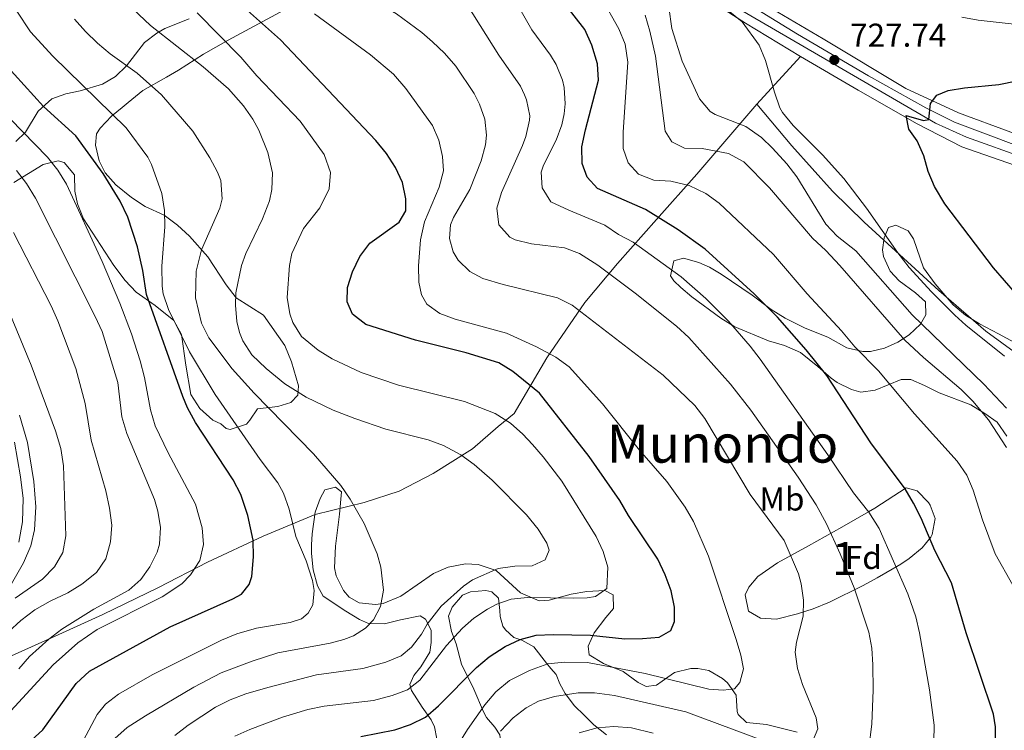
# Model space of a CAD drawing. Extents: x 593437 to 600293, y 761665 to 766388.
# Drawn here: x 594906 to 595204, y 764573 to 764788 of the extents above; entities that cross this region are included whole.
import ezdxf
from ezdxf.enums import TextEntityAlignment as Align

# ---------------------------------------------------------------- set-up
doc = ezdxf.new("R2010")
doc.units = 0
doc.header["$MEASUREMENT"] = 0
doc.linetypes.add('DGN Style 2', pattern=[84.49052, 50.694312, -33.796208])
doc.linetypes.add('DGN Style 3', pattern=[118.28672800000001, 84.49052, -33.796208])
for name, color, linetype in [('Nivel 20', 7, 'Continuous'), ('Nivel 21', 7, 'Continuous'), ('Nivel 35', 7, 'Continuous'), ('Nivel 36', 7, 'Continuous'), ('Nivel 37', 7, 'Continuous'), ('Nivel 4', 7, 'Continuous'), ('Nivel 41', 7, 'Continuous'), ('Nivel 45', 7, 'Continuous'), ('Nivel 48', 7, 'Continuous'), ('Nivel 5', 7, 'Continuous'), ('Nivel 57', 7, 'Continuous'), ('Nivel 61', 7, 'Continuous'), ('Nivel 7', 7, 'Continuous')]:
    doc.layers.add(name, color=color, linetype=linetype)
doc.styles.add('Style-arial', font='arial.shx', dxfattribs={"bigfont": 'arialbig.shx'})
doc.styles.add('Style-arialn', font='arialn.shx', dxfattribs={"bigfont": 'arialnbig.shx'})
doc.styles.add('Style-times', font='times.shx', dxfattribs={"bigfont": 'timesbig.shx'})

# ---------------------------------------------------------------- blocks, each defined once
blk = doc.blocks.new('5PATER')
at = {"layer": 'Nivel 7', "linetype": 'Continuous', "lineweight": 0}
h = blk.add_hatch(color=53, dxfattribs=at)
edge = h.paths.add_edge_path()
edge.add_ellipse((1.001171767711639e-08, 1.001171767711639e-08), major_axis=(-1.095731442945027, -1.110710700472634), ratio=0.9994222409660316, start_angle=0, end_angle=360)

msp = doc.modelspace()

# ---------------------------------------------------------------- linework, layer by layer
at = {"layer": 'Nivel 20', "color": 7, "linetype": 'DGN Style 2', "lineweight": 0, "extrusion": (0.07792018451987563, 0.08425625488740877, 0.9933928368760955), "elevation": 111534.9394833058, "flags": 128}
msp.add_lwpolyline([(82318.19807899953, -959074.881720549), (82318.19807899953, -959094.5918120001)], dxfattribs=at)
at = {"layer": 'Nivel 20', "color": 7, "linetype": 'DGN Style 2', "lineweight": 0}
for points in [[(595094.2679999999, 764820.6529999999, 736.364), (595092.6610000001, 764818.9170000001, 736.447), (595094.0449999999, 764817.423, 736.447), (595106.8160000001, 764802.182, 733.326), (595114.26, 764794.561, 731.922), (595125.4140000001, 764787.283, 730.595), (595142.135, 764777.139, 728.913)], [(595220.253, 764748.979, 720.921), (595205.817, 764754.281, 723.183), (595189.8940000001, 764760.077, 724.354), (595173.983, 764767.5120000001, 725.6800000000001), (595148.99, 764782.5390000001, 728.489), (595131.737, 764792.611, 730.08)], [(595142.135, 764777.139, 728.913), (595159.5730000001, 764766.935, 726.806), (595177.4099999999, 764756.737, 725.09), (595190.915, 764749.8200000001, 723.6850000000001), (595209.2050000001, 764743.426, 721.266), (595229.102, 764736.5800000001, 719.94), (595251.635, 764729.74, 718.38), (595271.7380000001, 764722.4979999999, 716.5070000000001), (595287.2990000001, 764716.8559999999, 715.415), (595307.3360000001, 764710.362, 712.242)], [(594894.352, 764591.6699999999, 816.2810000000001), (594915.182, 764601.0290000001, 810.135), (594930.76, 764608.132, 808.4970000000001), (594947.6000000001, 764616.256, 807.249), (594962.4880000001, 764623.987, 803.738), (594979.291, 764631.8700000001, 798.432), (594995.119, 764638.4180000001, 792.814), (595009.959, 764642.0730000001, 789.069), (595020.4880000001, 764645.452, 787.587), (595030.8219999999, 764650.8260000001, 786.104), (595042.7579999999, 764658.3049999999, 784.076), (595050.4709999999, 764665.112, 781.111), (595055.3970000001, 764669.033, 778.926), (595065.213, 764685.824, 770.421), (595076.747, 764702.646, 764.101), (595086.69, 764714.446, 757.86), (595098.4839999999, 764727.8360000001, 750.135), (595110.7110000001, 764741.5530000001, 742.879), (595128.841, 764762.764, 731.1750000000001)]]:
    msp.add_polyline3d(points, dxfattribs=at)
at = {"layer": 'Nivel 21', "color": 7, "linetype": 'Continuous', "lineweight": 0}
for points in [[(595096.203, 764822.743, 736), (595101.855, 764816.7860000001, 734.2090000000001), (595105.2069999999, 764813.1440000001, 733.442), (595116.8870000001, 764800.146, 731.688), (595120.338, 764797.094, 731.263), (595124.26, 764794.4340000001, 730.841), (595141.2250000001, 764783.9550000001, 729.053), (595162.6359999999, 764771.2920000001, 726.798), (595180.0819999999, 764761.6699999999, 724.9730000000001), (595188.7150000001, 764757.3130000001, 724.045), (595207.4739999999, 764750.2350000001, 721.759), (595216.9550000001, 764747.0800000001, 720.754), (595240.6599999999, 764739.344, 719.01), (595294.0249999999, 764721.6340000001, 713.335), (595305.0390000001, 764718.389, 712.162), (595326.4040000001, 764710.7280000001, 709.842), (595346.923, 764703.8589999999, 708.125), (595378.6610000001, 764692.7220000001, 704.509), (595392.263, 764687.817, 703.176)], [(594903.092, 764617.3640000001, 823.197), (594906.6910000001, 764623.7339999999, 823.821), (594908.936, 764628.879, 823.867), (594910.04, 764633.7620000001, 824.073), (594910.4709999999, 764640.7660000001, 824.181), (594909.8859999999, 764648.4140000001, 824.314), (594907.9099999999, 764660.226, 824.84), (594905.5560000001, 764668.479, 824.913)]]:
    msp.add_polyline3d(points, dxfattribs=at)
at = {"layer": 'Nivel 21', "color": 7, "linetype": 'DGN Style 3', "lineweight": 0}
for points in [[(595094.2679999999, 764820.6529999999, 735.951), (595099.777, 764814.8470000001, 734.2090000000001), (595106.2390000001, 764807.8060000001, 732.937), (595114.878, 764798.128, 731.688), (595118.592, 764794.844, 731.263), (595122.7450000001, 764792.027, 730.841), (595182.932, 764756.962, 724.542), (595192.4169999999, 764752.6969999999, 723.495), (595211.3, 764745.942, 721.211)], [(594903.9880000001, 764660.3700000001, 824.863), (594905.8630000001, 764649.848, 824.367), (594906.577, 764643.2679999999, 824.211), (594906.4610000001, 764636.1540000001, 824.133), (594905.288, 764630.0079999999, 823.867)]]:
    msp.add_polyline3d(points, dxfattribs=at)
at = {"layer": 'Nivel 35', "color": 92, "linetype": 'DGN Style 3', "lineweight": 0}
for points in [[(594985.7620000001, 764791.3060000001, 783.808), (594968.746, 764782.1270000001, 786.077), (594961.2239999999, 764777.854, 788.3340000000001), (594953.6359999999, 764773.088, 790.83), (594950.044, 764770.9140000001, 793.0210000000001), (594942.9210000001, 764766.838, 799.221), (594938.429, 764763.2620000001, 802.114), (594936.574, 764761.6840000001, 802.69)], [(594904.3570000001, 764751.409, 810.456), (594907.378, 764754.2239999999, 808.152), (594911.182, 764760.6030000001, 802.378), (594915.352, 764764.351, 801.442), (594919.584, 764765.885, 799.118), (594923.9210000001, 764766.7479999999, 796.859), (594930.6980000001, 764768.773, 794.732), (594934.602, 764771.128, 792.727), (594937.952, 764774.3330000001, 790.83), (594943.342, 764781.459, 788.3340000000001), (594947.0730000001, 764784.267, 786.569), (594949.5819999999, 764785.6429999999, 785.681), (594956.8829999999, 764788.5660000001, 785.057)], [(594936.574, 764761.6840000001, 802.69), (594933.3430000001, 764759.0700000001, 802.222), (594929.9639999999, 764755.4380000001, 802.341), (594928.882, 764753.719, 802.378), (594928.541, 764750.3570000001, 802.378), (594929.6780000001, 764745.595, 801.562), (594931.4839999999, 764741.9380000001, 800.817), (594934.7280000001, 764738.2490000001, 799.919), (594939.4909999999, 764734.449, 799.092), (594943.581, 764731.693, 798.505), (594949.368, 764729.064, 796.76), (594953.338, 764726.095, 796.136), (594957.014, 764722.7509999999, 795.57), (594962.612, 764716.429, 794.263), (594968.1130000001, 764707.9739999999, 791.923), (594971.138, 764704.0320000001, 790.674), (594979.4709999999, 764698.7520000001, 788.844), (594985.933, 764689.5860000001, 788.6460000000001), (594987.8570000001, 764684.665, 788.6460000000001), (594989.98, 764677.4299999999, 788.6460000000001), (594989.79, 764674.55, 788.6460000000001), (594987.7509999999, 764672.3570000001, 790.518), (594983.7779999999, 764671.0889999999, 793.015), (594977.6359999999, 764670.423, 797.384), (594975.3019999999, 764666.966, 800.289), (594974.28, 764665.81, 800.9730000000001), (594969.3, 764664.1699999999, 801.12), (594968.0719999999, 764664.4240000001, 801.129), (594966.5290000001, 764665.835, 801.2860000000001), (594964.0320000001, 764666.99, 801.2860000000001), (594960.0970000001, 764670.5020000001, 801.349)], [(594960.0970000001, 764670.5020000001, 801.349), (594957.3999999999, 764674.7139999999, 801.506), (594955.9110000001, 764683.6300000001, 802.69), (594954.55, 764692.9550000001, 803.47), (594952.217, 764697.183, 803.864), (594946.646, 764701.7679999999, 804.563), (594940.8219999999, 764705.8219999999, 806.123), (594937.4979999999, 764709.342, 807.4300000000001), (594934.05, 764713.855, 808.62), (594924.9340000001, 764728, 807.839), (594923.115, 764732.577, 806.937), (594922.2320000001, 764736.3430000001, 806.123), (594922.1340000001, 764741.3360000001, 806.365), (594919.03, 764745.0889999999, 808.955), (594917.1980000001, 764745.5249999999, 810.024), (594912.679, 764744.4170000001, 811.8960000000001), (594903.7620000001, 764738.9739999999, 816.88)], [(595204.564, 764662.1359999999, 745.222), (595201.6130000001, 764666.3999999999, 745.222), (595197.9709999999, 764669.0530000001, 746.0020000000001), (595193.7150000001, 764671.658, 746.403), (595184.038, 764675.284, 748.0310000000001), (595179.604, 764677.524, 748.187), (595175.4979999999, 764679.29, 750.371), (595172.541, 764679.3189999999, 751.464), (595164.6869999999, 764676.0660000001, 752.556), (595160.381, 764675.5109999999, 753.804), (595157.571, 764676.2620000001, 754.585), (595153.1529999999, 764678.4070000001, 755.679), (595151.3589999999, 764679.6699999999, 755.989), (595147.301, 764683.2749999999, 755.833), (595142.1130000001, 764687.5, 756.301), (595137.203, 764689.5719999999, 757.705), (595132.4140000001, 764691.007, 757.5500000000001), (595122.24, 764695.3049999999, 757.237), (595117.9850000001, 764697.9269999999, 757.081), (595109.138, 764704.3459999999, 757.081), (595105.8130000001, 764707.165, 757.081), (595103.7, 764709.206, 756.769), (595102.7150000001, 764710.7069999999, 756.613), (595103.6740000001, 764715.2779999999, 755.2090000000001), (595106.6170000001, 764716.0490000001, 755.053), (595111.3230000001, 764714.73, 754.184), (595114.496, 764713.3090000001, 753.648), (595118.048, 764711.213, 753.1800000000001), (595127.429, 764704.824, 752.088), (595133.1769999999, 764700.5290000001, 751.7760000000001), (595137.4380000001, 764697.9140000001, 751.8290000000001), (595143.503, 764694.875, 751.932), (595150.344, 764692.118, 751.62), (595156.152, 764688.942, 750.995), (595160.9920000001, 764687.764, 750.1030000000001), (595163.284, 764687.788, 749.591), (595167.5009999999, 764688.8200000001, 748.343), (595171.5220000001, 764690.631, 745.9730000000001), (595175.0220000001, 764692.8659999999, 743.817), (595178.4820000001, 764696.1229999999, 743.505), (595180.0320000001, 764698.8670000001, 742.413), (595179.9709999999, 764702.835, 739.242), (595176.96, 764705.5260000001, 737.731), (595171.942, 764709.1939999999, 736.015), (595169.253, 764712.1840000001, 734.923), (595167.213, 764716.6240000001, 733.602), (595166.9029999999, 764718.6159999999, 733.0500000000001), (595167.3999999999, 764722.22, 733.0500000000001), (595168.7039999999, 764725.3589999999, 732.27), (595171.0079999999, 764726.118, 731.333), (595174.7150000001, 764724.345, 730.865), (595176.2749999999, 764721.895, 730.865), (595179.3840000001, 764713.159, 730.865), (595182.9040000001, 764708.3459999999, 731.333), (595188.29, 764701.8870000001, 732.582), (595192.02, 764698.756, 732.894), (595196.2760000001, 764696.1340000001, 732.7520000000001), (595202.1070000001, 764693.098, 732.114), (595208.237, 764689.848, 731.958)], [(595031.9310000001, 764570.429, 774.6990000000001), (595031.2150000001, 764574.0989999999, 777.445), (595030.26, 764576.2, 779.162), (595027.5349999999, 764580.0730000001, 780.854), (595024.2720000001, 764585.085, 782.283), (595023.7609999999, 764586.9140000001, 784.077), (595024.913, 764589.571, 785.638), (595027.104, 764592.246, 787.354), (595029.8230000001, 764596.6880000001, 788.447), (595030.2509999999, 764599.6529999999, 788.291), (595030.1869999999, 764603.327, 790.475), (595028.4510000001, 764606.6529999999, 791.256), (595026.834, 764607.744, 791.256), (595020.9439999999, 764606.443, 792.816), (595016.0900000001, 764605.24, 793.128), (595011.226, 764605.361, 794.597), (595008.476, 764606.5449999999, 795.313), (595004.3559999999, 764609.111, 795.625), (594997.486, 764613.6259999999, 795.625), (594995.7520000001, 764616.7920000001, 795.625), (594994.4709999999, 764621.625, 795.625), (594993.9880000001, 764626.588, 795.08), (594993.9380000001, 764629.226, 794.533), (594994.119, 764632.5860000001, 793.7520000000001), (594995.0449999999, 764639.074, 792.0360000000001), (594996.571, 764643.256, 791.724), (594997.9639999999, 764645.837, 791.724), (595001.2250000001, 764646.693, 790.788), (595003.0079999999, 764645.2860000001, 790.631), (595002.487, 764638.4850000001, 791.256), (595001.2139999999, 764628.8219999999, 793.554), (595000.932, 764622.236, 792.816), (595001.4539999999, 764619.7679999999, 792.816), (595003.683, 764615.396, 792.065), (595005.4010000001, 764613.3640000001, 791.568), (595008.3870000001, 764611.658, 790.788), (595013.3899999999, 764611.098, 790.254), (595015.662, 764611.4650000001, 790.0070000000001), (595021.058, 764613.6359999999, 789.383), (595030.9269999999, 764620.52, 788.6030000000001), (595035.3200000001, 764622.432, 787.173), (595040.6259999999, 764623.406, 786.2620000000001), (595044.4639999999, 764623.233, 785.638), (595049.9299999999, 764621.4099999999, 784.8580000000001)], [(595174.1159999999, 764646.4780000001, 758.543), (595177.408, 764645.5760000001, 758.543), (595180.895, 764642.0020000001, 758.543), (595181.399, 764641.2509999999, 758.543), (595182.908, 764637.202, 759.791), (595181.966, 764632.3400000001, 760.366), (595181.567, 764631.585, 760.415), (595178.908, 764628.2620000001, 760.415), (595174.9550000001, 764625.0490000001, 760.937), (595172.4410000001, 764623.355, 761.664), (595165.321, 764619.236, 766.345), (595161.085, 764616.8630000001, 767.547), (595150.8260000001, 764611.872, 768.374), (595145.906, 764609.869, 768.374), (595141.1370000001, 764608.271, 768.917), (595134.774, 764606.719, 769.778), (595129.9680000001, 764607.034, 769.7620000000001), (595126.342, 764609.129, 769.3100000000001), (595125.3019999999, 764614.038, 768.011), (595126.4550000001, 764616.4029999999, 767.438), (595129.115, 764619.645, 766.813), (595135.1170000001, 764623.7450000001, 765.409), (595144.4739999999, 764628.8929999999, 765.144), (595154.587, 764634.5519999999, 763.849), (595158.692, 764636.9110000001, 762.101), (595162.6440000001, 764639.216, 759.898), (595164.5549999999, 764640.3189999999, 759.323), (595174.1159999999, 764646.4780000001, 758.543)], [(595049.9299999999, 764621.4099999999, 784.8580000000001), (595057.2450000001, 764614.685, 783.782), (595062.9539999999, 764612.287, 783.297), (595065.9880000001, 764612.4199999999, 782.361), (595072.5889999999, 764614.213, 781.737), (595077.3840000001, 764615.095, 780.602), (595082.798, 764615.3489999999, 779.552), (595085.378, 764614.0360000001, 777.992), (595085.449, 764609.962, 776.119), (595083.0989999999, 764607.2039999999, 775.339), (595079.585, 764602.5079999999, 772.998), (595077.817, 764598.4820000001, 772.218), (595078.1030000001, 764595.8500000001, 771.75), (595082.3910000001, 764593.2990000001, 771.196), (595088.338, 764590.834, 771.126), (595092.872, 764587.477, 770.813), (595095.29, 764586.24, 770.813), (595098.479, 764586.6950000001, 770.97), (595101.8729999999, 764589.0719999999, 771.75), (595103.925, 764590.5460000001, 772.686), (595108.8260000001, 764591.7050000001, 773.368), (595111.017, 764591.7080000001, 773.154), (595114.3030000001, 764591.1259999999, 772.374), (595118.443, 764588.729, 770.97), (595119.962, 764587.389, 770.501), (595122.584, 764583.679, 769.721), (595122.9210000001, 764578.76, 768.808), (595123.246, 764577.777, 768.629), (595125.685, 764575.342, 769.097), (595131.7690000001, 764574.729, 768.317), (595141.077, 764572.493, 766.912)], [(595046.7990000001, 764615.3630000001, 784.8580000000001), (595042.1699999999, 764615.0020000001, 784.8580000000001), (595039.712, 764613.9210000001, 784.8580000000001), (595036.5490000001, 764610.325, 783.456), (595035.467, 764607.574, 781.971), (595036.3659999999, 764602.996, 780.168), (595037.77, 764599.2239999999, 779.0840000000001), (595039.396, 764593.0190000001, 776.743), (595043.1640000001, 764585.4539999999, 773.466), (595046.0390000001, 764578.632, 771.2040000000001), (595046.9480000001, 764576.929, 770.423), (595049.517, 764573.9369999999, 768.707), (595051.0349999999, 764571.6470000001, 767.849), (595051.456, 764568.138, 766.21), (595050.477, 764563.3400000001, 765.13), (595049.2039999999, 764557.4709999999, 764.337), (595049.618, 764554.362, 762.933), (595050.46, 764551.899, 761.841), (595053.8759999999, 764546.125, 759.812), (595054.6470000001, 764543.182, 758.876)], [(595083.277, 764571.6880000001, 764.7280000000001), (595079.4890000001, 764574.679, 766.03), (595076.5819999999, 764577.605, 767.38), (595073.6159999999, 764580.4299999999, 768.083), (595070.763, 764584.1840000001, 769.736), (595069.145, 764587.1440000001, 770.891), (595068.057, 764589.962, 772.6080000000001), (595066.5079999999, 764591.733, 774.871), (595065.122, 764593.307, 775.963), (595061.28, 764598.274, 777.6800000000001), (595057.6880000001, 764600.3300000001, 779.474), (595055.2760000001, 764601.1670000001, 780.254), (595052.72, 764603.439, 780.957), (595051.9410000001, 764604.5449999999, 781.893), (595051.0900000001, 764607.5260000001, 782.361), (595051.06, 764609.284, 782.8290000000001), (595050.6340000001, 764613.0719999999, 784.702), (595048.604, 764614.9550000001, 784.8580000000001), (595046.7990000001, 764615.3630000001, 784.8580000000001)]]:
    msp.add_polyline3d(points, dxfattribs=at)
at = {"layer": 'Nivel 36', "color": 92, "linetype": 'Continuous', "lineweight": 0}
msp.add_polyline3d([(595279.905, 764633.5719999999, 713.881), (595268.45, 764642.0420000001, 717.392), (595258.3389999999, 764649.098, 720.981), (595243.933, 764659.5549999999, 724.1800000000001), (595228.9510000001, 764671.0009999999, 725.662), (595212.716, 764683.3049999999, 726.754), (595198.267, 764693.9210000001, 728.237), (595183.9480000001, 764706.297, 729.407), (595161.3740000001, 764727.0009999999, 731.28), (595151.781, 764736.423, 731.514), (595139.477, 764750.0730000001, 731.436), (595128.841, 764762.764, 731.1750000000001)], dxfattribs=at)
at = {"layer": 'Nivel 4', "color": 30, "linetype": 'Continuous', "lineweight": 30, "flags": 128}
for points, elevation in [([(595008.588, 764716.5970000001), (595011.6200000001, 764720.574), (595020.554, 764726.9539999999), (595022.4909999999, 764730.4240000001), (595022.587, 764734.101), (595021.5419999999, 764739.037), (595019.3859999999, 764743.5549999999), (595016.6529999999, 764747.7420000001), (595013.4369999999, 764751.6980000001), (594984.5930000001, 764782.1840000001), (594969.1240000001, 764796.0560000001)], 775), ([(595201.169, 764568.8289999999), (595201.1059999999, 764574.031), (595200.5460000001, 764577.8900000001), (595192.2550000001, 764602.5830000001), (595187.8640000001, 764617.6969999999), (595182.8219999999, 764627.5249999999), (595178.6570000001, 764637.281), (595176.3400000001, 764641.8759999999), (595173.74, 764646.1470000001), (595163.4369999999, 764660.071), (595150.0179999999, 764680.493), (595143.808, 764688.3289999999), (595135.0860000001, 764698.213), (595128, 764705.27), (595113.2320000001, 764718.8489999999), (595105.0260000001, 764724.672), (595095.1240000001, 764730.8389999999), (595080.55, 764737.2180000001), (595077.4539999999, 764740.601), (595075.943, 764744.8090000001), (595075.8859999999, 764749.8130000001), (595076.9639999999, 764754.9739999999), (595080.939, 764769.9880000001), (595080.6410000001, 764774.979), (595078.915, 764780.6599999999), (595076.756, 764785.337), (595070.2990000001, 764793.615)], 750), ([(594903.5190000001, 764564.8870000001), (594912.5530000001, 764573.139), (594922.709, 764587.206), (594926.6799999999, 764590.899), (594951.128, 764604.3260000001), (594970.159, 764612.807), (594972.77, 764614.291), (594975.1170000001, 764617.209), (594975.8740000001, 764619.619), (594976.409, 764625.621), (594976.2450000001, 764630.618), (594974.6740000001, 764638.057), (594972.564, 764644.493), (594970.25, 764648.9269999999), (594958.8400000001, 764666.3090000001), (594956.4280000001, 764670.6880000001), (594954.9480000001, 764674.152), (594944.0349999999, 764705.071), (594942.8559999999, 764712.378), (594941.294, 764719.5420000001), (594938.341, 764728.521), (594936.0190000001, 764733.355), (594930.837, 764741.696), (594922.571, 764753.098), (594912.8260000001, 764762.038), (594892.2150000001, 764784.693)], 800), ([(595207.23, 764705.426), (595200.5430000001, 764713.1410000001), (595185.8219999999, 764732.5430000001), (595182.6950000001, 764737.7620000001), (595180.7890000001, 764742.385), (595179.4169999999, 764747.054), (595177.423, 764751.639), (595174.8800000001, 764755.206), (595174.0900000001, 764759.2679999999), (595179.324, 764757.8289999999), (595180.967, 764758.1059999999), (595181.442, 764762.908), (595183.395, 764765.4990000001), (595186.808, 764766.837), (595191.7339999999, 764767.6939999999), (595202.118, 764768.702), (595222.446, 764772.855)], 725), ([(595008.881, 764571.0889999999), (595019.233, 764573.1869999999), (595023.9990000001, 764574.788), (595028.4920000001, 764576.9780000001), (595032.3829999999, 764580.4580000001), (595043.915, 764592.075), (595047.737, 764595.2960000001), (595052.5959999999, 764598.379), (595057.193, 764600.537), (595062.01, 764601.8840000001), (595067.2, 764602.077), (595078.425, 764601.865), (595088.912, 764600.7690000001), (595094.186, 764600.781), (595099.2930000001, 764601.189), (595102.773, 764603.247), (595103.9240000001, 764605.9839999999), (595103.929, 764610.2990000001), (595102.8829999999, 764615.315), (595101.122, 764620.0789999999), (595098.882, 764624.835), (595090.021, 764638.105), (595087.3840000001, 764642.6939999999), (595078.0519999999, 764655.952), (595063.006, 764675.192), (595054.9809999999, 764681.7650000001), (595050.6950000001, 764684.342), (595040.8219999999, 764687.3430000001), (595025.422, 764691.183), (595010.4569999999, 764695.9809999999), (595006.4140000001, 764699.1400000001), (595004.7509999999, 764702.8659999999), (595004.916, 764707.1840000001), (595006.3389999999, 764711.976), (595008.588, 764716.5970000001)], 775)]:
    msp.add_lwpolyline(points, dxfattribs=dict(at, elevation=elevation))
at = {"layer": 'Nivel 5', "color": 30, "linetype": 'Continuous', "lineweight": 0, "flags": 128}
for points, elevation in [([(595046.4550000001, 764758.193), (595044.902, 764762.777), (595043.2490000001, 764765.9439999999), (595037.6799999999, 764774.247), (595034.246, 764778.1740000001), (595030.6170000001, 764781.618), (595027.345, 764784.446), (595019.6910000001, 764790.0630000001), (595003.4280000001, 764799.6130000001), (594997.2679999999, 764804.6200000001), (594994.493, 764807.9269999999), (594992.6399999999, 764813.409), (594992.0120000001, 764817.3929999999), (594991.791, 764822.4029999999), (594992.0279999999, 764825.6240000001), (594994.8670000001, 764841.575), (594994.994, 764846.5630000001), (594994.1710000001, 764854.0290000001), (594992.5930000001, 764858.7860000001), (594990.7420000001, 764862.8389999999), (594985.736, 764871.7490000001), (594967.061, 764897.9140000001), (594961.767, 764906.402), (594954.7080000001, 764919.0760000001)], 765), ([(594975.861, 764686.7779999999), (594973.1780000001, 764690.996), (594972.1470000001, 764693.5860000001), (594971.371, 764696.848), (594970.9450000001, 764701.8500000001), (594971.06, 764705.5530000001), (594972.756, 764713.8130000001), (594974.048, 764717.5109999999), (594979.1399999999, 764727.9880000001), (594981.2820000001, 764733.459), (594981.9410000001, 764736.906), (594982.139, 764741.912), (594980.7590000001, 764748.1329999999), (594977.9610000001, 764754.892), (594976.2180000001, 764758.142), (594973.3940000001, 764762.2690000001), (594968.8119999999, 764767.419), (594961.156, 764774.0819999999), (594945.202, 764786.527), (594936.3400000001, 764795.0860000001)], 785), ([(595206.4169999999, 764616.942), (595201.077, 764626.4510000001), (595197.213, 764636.7620000001), (595194.3800000001, 764645.7320000001), (595192.4909999999, 764650.361), (595189.584, 764654.538), (595176.568, 764668.8670000001), (595165.703, 764681.9110000001), (595158.538, 764689.244), (595154.463, 764694.102), (595144.0549999999, 764705.2220000001), (595133.908, 764717.2339999999), (595117.4340000001, 764732.693), (595113.3870000001, 764735.659), (595108.3899999999, 764738.129), (595102.854, 764739.3910000001), (595097.655, 764739.7), (595093.033, 764741.5760000001), (595089.8929999999, 764744.919), (595088.378, 764749.288), (595088.4099999999, 764754.288), (595089.7609999999, 764775.442), (595088.946, 764780.9410000001), (595087.0860000001, 764785.5819999999), (595081.6669999999, 764795.1980000001)], 745), ([(595055.635, 764721.6510000001), (595054, 764722.4569999999), (595050.676, 764726.192), (595050.092, 764731.179), (595051.4709999999, 764735.983), (595057.9180000001, 764750.2450000001), (595058.902, 764752.9880000001), (595060.027, 764757.9010000001), (595060.074, 764759.1610000001), (595059.122, 764764.033), (595058.523, 764765.6070000001), (595057.28, 764768.142), (595050.7239999999, 764777.537), (595041.1100000001, 764792.7920000001)], 760), ([(595182.5190000001, 764569.6000000001), (595182.5530000001, 764574.602), (595181.2069999999, 764585.3200000001), (595178.1510000001, 764602.5009999999), (595176.99, 764607.3659999999), (595174.6329999999, 764614.4029999999), (595165.949, 764634.2), (595162.8030000001, 764639.1429999999), (595158.1140000001, 764645.0090000001), (595150.4040000001, 764656.462), (595129.8430000001, 764685.4299999999), (595126.8330000001, 764689.419), (595120.271, 764696.966), (595113.4510000001, 764703.8219999999), (595105.9180000001, 764710.396), (595091.4280000001, 764720.9610000001), (595086.997, 764723.2779999999), (595082.8400000001, 764726.0789999999), (595071.889, 764730.585), (595066.4450000001, 764733.152), (595063.808, 764737.4210000001), (595063.5719999999, 764742.132), (595064.254, 764744.2209999999), (595068.118, 764751.8), (595069.7520000001, 764756.514), (595070.5349999999, 764759.8330000001), (595070.804, 764762.794), (595070.48, 764767.763), (595069.9580000001, 764770.051), (595068.092, 764774.7250000001), (595066.3910000001, 764777.5800000001), (595060.665, 764785.2320000001), (595055.881, 764793.7779999999)], 755), ([(595204.5, 764670.6710000001), (595197.5830000001, 764677.8859999999), (595175.8859999999, 764698.865), (595158.814, 764718.318), (595153.223, 764722.7749999999), (595149.7280000001, 764726.3630000001), (595141.0050000001, 764740.702), (595137.935, 764744.645), (595133.6259999999, 764749.4269999999), (595130.2490000001, 764752.6610000001), (595125.557, 764755.935), (595116.2380000001, 764759.581), (595114.7690000001, 764760.5420000001), (595111.54, 764764.379), (595106.193, 764775.815), (595103.125, 764785.6259999999), (595102.2520000001, 764792.1529999999)], 735), ([(594949.03, 764705.3130000001), (594948.692, 764707.629), (594948.6669999999, 764713.621), (594949.4990000001, 764725.5420000001), (594949.413, 764730.4950000001), (594948.6030000001, 764735.675), (594945.4950000001, 764744.44), (594944.416, 764746.71), (594937.8700000001, 764755.5449999999), (594915.5959999999, 764777.2930000001), (594908.889, 764784.6939999999), (594904.7250000001, 764790.9070000001)], 795), ([(594960.666, 764718.631), (594966.2, 764731.193), (594966.9510000001, 764734.003), (594966.534, 764739.5889999999), (594965.531, 764742.129), (594963.129, 764746.514), (594958.0430000001, 764754.544), (594948.568, 764765.591), (594941.1159999999, 764772.1499999999), (594933.023, 764778.0020000001), (594929.1880000001, 764781.203), (594925.4750000001, 764784.743), (594922.192, 764788.513)], 790), ([(595040.2930000001, 764672.6799999999), (595020.31, 764677.635), (595009.0549999999, 764681.449), (595000.193, 764685.6100000001), (594995.9439999999, 764688.22), (594990.966, 764692.321), (594988.3489999999, 764696.6000000001), (594987.4110000001, 764699.2110000001), (594986.6030000001, 764704.146), (594987.342, 764713.8430000001), (594988.0519999999, 764717.442), (594991.575, 764725.0700000001), (594996.4410000001, 764731.3319999999), (594999.298, 764737.0549999999), (594999.6880000001, 764742.071), (594997.76, 764747.517), (594990.55, 764757.5989999999), (594977.3670000001, 764771.274), (594972.554, 764776.9439999999), (594959.294, 764790.4569999999)], 780), ([(595038.104, 764568.2380000001), (595041.1669999999, 764573.2080000001), (595046.47, 764580.7320000001), (595049.837, 764584.706), (595053.9340000001, 764588.054), (595060.034, 764591.1159999999), (595065.5930000001, 764593.131), (595070.5760000001, 764593.639), (595077.5360000001, 764593.5430000001), (595095.05, 764590.2069999999), (595114.3090000001, 764585.5079999999), (595118.6300000001, 764585.183), (595122.1399999999, 764585.564), (595123.7039999999, 764587.5090000001), (595124.8300000001, 764591.6840000001), (595124.04, 764595.746), (595122.639, 764600.5460000001), (595114.175, 764625.7509999999), (595109.6710000001, 764636.2490000001), (595107.1669999999, 764640.5760000001), (595101.604, 764648.413), (595093.3119999999, 764657.939), (595082.122, 764671.888), (595072.0179999999, 764683.1400000001), (595067.9850000001, 764686.094), (595062.1640000001, 764689.2010000001), (595053.048, 764693.361), (595037.486, 764697.5619999999), (595032.8659999999, 764699.331), (595028.9369999999, 764702.128), (595027.2890000001, 764704.976), (595026.503, 764708.798), (595026.3289999999, 764713.7990000001), (595026.946, 764721.6780000001), (595028.1840000001, 764727.0460000001), (595032.5860000001, 764737.5460000001), (595033.9880000001, 764742.4890000001), (595033.672, 764746.879), (595032.5430000001, 764751.791), (595030.632, 764756.2550000001), (595022.561, 764767.523), (595018.8230000001, 764771.8740000001), (595011.79, 764777.649), (594994.8840000001, 764790.074)], 770), ([(595204.52, 764658.7409999999), (595199.0630000001, 764667.102), (595194.334, 764672.777), (595190.777, 764676.3049999999), (595179.304, 764686.003), (595173.717, 764691.1969999999), (595154.024, 764713.844), (595149.75, 764718.4280000001), (595145.69, 764722.1130000001), (595132.736, 764737.409), (595124.912, 764745.2450000001), (595120.3119999999, 764747.8019999999), (595112.2949999999, 764749.341), (595106.94, 764749.4070000001), (595103.0700000001, 764751.338), (595101.0959999999, 764754.5800000001), (595098.1440000001, 764777.3019999999), (595096.494, 764784.865), (595095.0530000001, 764789.6699999999)], 740), ([(595203.858, 764686.3700000001), (595192.1470000001, 764695.737), (595188.8060000001, 764698.7820000001), (595181.716, 764705.8600000001), (595175.0009999999, 764713.2749999999), (595171.54, 764717.676), (595162.034, 764731.254), (595155.1699999999, 764740.227), (595148.791, 764747.335), (595139.825, 764756.321), (595136.6699999999, 764760.199), (595135.855, 764761.6440000001), (595134.1810000001, 764766.3630000001), (595131.531, 764775.952), (595129.587, 764780.575), (595124.375, 764787.6540000001), (595120.646, 764790.706)], 730), ([(595190.986, 764789.145), (595195.8910000001, 764788.1769999999), (595206.7649999999, 764787.0220000001)], 730), ([(594901.736, 764577.7220000001), (594915.743, 764592.8700000001), (594923.1710000001, 764599.565), (594929.058, 764603.5660000001), (594948.7309999999, 764613.4450000001), (594954.662, 764617.4110000001), (594957.277, 764620.104), (594960.1030000001, 764624.5150000001), (594961.264, 764629.2890000001), (594960.825, 764634.4099999999), (594958.821, 764641.547), (594950.514, 764657.038), (594946.5819999999, 764665.3060000001), (594945.2220000001, 764670.119), (594943.3289999999, 764679.949), (594942.0560000001, 764684.956), (594939.467, 764693.1270000001), (594935.881, 764702.46), (594930.534, 764715.05), (594919.7380000001, 764738.5150000001), (594917.1470000001, 764742.783), (594913.9839999999, 764746.686), (594891.385, 764769.825)], 805), ([(595145.442, 764568.9099999999), (595147.362, 764573.4180000001), (595146.824, 764576.7650000001), (595142.7320000001, 764586.922), (595141.1699999999, 764591.74), (595140.4850000001, 764596.6670000001), (595140.8319999999, 764599.6740000001), (595142.9310000001, 764607.622), (595143.007, 764612.4170000001), (595142.274, 764617.3600000001), (595141.4310000001, 764620.381), (595137.0989999999, 764630.534), (595126.8230000001, 764644.4340000001), (595113.122, 764667.514), (595110.047, 764671.4450000001), (595100.5079999999, 764680.639), (595072.9709999999, 764701.8160000001), (595068.4880000001, 764704.02), (595052.006, 764708.0830000001), (595045.8219999999, 764709.8940000001), (595041.95, 764711.9839999999), (595038.409, 764715.4979999999), (595036.8910000001, 764717.969), (595035.7820000001, 764722.0249999999), (595036.0290000001, 764726.1840000001), (595036.95, 764728.358), (595041.916, 764736.915), (595045.362, 764745.5249999999), (595046.673, 764750.4180000001), (595046.9839999999, 764753.304), (595046.4550000001, 764758.193)], 765), ([(594936.4709999999, 764668), (594935.2520000001, 764678.3670000001), (594930.5079999999, 764693.8659999999), (594928.4680000001, 764698.4299999999), (594910.3870000001, 764734.27), (594907.673, 764738.6969999999), (594904.611, 764742.6499999999)], 810), ([(594927.2450000001, 764660.9269999999), (594925.453, 764672.0830000001), (594922.5519999999, 764682.6599999999), (594917.1359999999, 764697.0930000001), (594915.061, 764701.6410000001), (594903.7080000001, 764723.8600000001)], 815), ([(595162.8130000001, 764567.49), (595163.6429999999, 764574.936), (595164.077, 764585.1329999999), (595163.97, 764592.841), (595163.655, 764597.855), (595162.7339999999, 764602.774), (595158.371, 764616.1570000001), (595154.1159999999, 764626.4709999999), (595149.926, 764635.548), (595146.794, 764641.311), (595141.4099999999, 764649.7350000001), (595127.0149999999, 764670.014), (595120.834, 764677.8640000001), (595108.226, 764692.0760000001), (595104.565, 764695.476), (595092.0519999999, 764705.503), (595080.72, 764713.9850000001), (595075.182, 764717.4720000001), (595070.6240000001, 764719.216), (595060.5549999999, 764720.3759999999), (595055.635, 764721.6510000001)], 760), ([(594934.3530000001, 764570.5050000001), (594938.121, 764573.8500000001), (594943.6810000001, 764577.3870000001), (594958.3300000001, 764586.1140000001), (594966.652, 764590.388), (594976.0179999999, 764593.9890000001), (594983.74, 764596.467), (594999.5760000001, 764599.4450000001), (595003.712, 764600.5560000001), (595006.73, 764601.6470000001), (595010.365, 764603.9480000001), (595012.719, 764606.466), (595014.8859999999, 764610.4990000001), (595015.767, 764615.467), (595014.997, 764622.4880000001), (595013.889, 764626.4639999999), (595009.925, 764635.639), (595005.6510000001, 764643.047), (595002.8189999999, 764647.156), (594994.618, 764656.798), (594976.605, 764675.119), (594969.9569999999, 764682.5390000001), (594962.888, 764691.9010000001), (594960.6769999999, 764696.3859999999), (594958.784, 764704.017), (594959.021, 764712.1300000001), (594960.666, 764718.631)], 790), ([(594904.1780000001, 764613.007), (594912.459, 764618.7930000001), (594916.1499999999, 764622.533), (594918.601, 764626.889), (594919.503, 764631.895), (594918.8319999999, 764653.148), (594918.0020000001, 764658.4439999999), (594916.392, 764663.77), (594909.0390000001, 764683.675), (594899.0889999999, 764707.578)], 820), ([(594920.7749999999, 764562.2690000001), (594929.0549999999, 764577.756), (594931.558, 764580.916), (594935.54, 764584.0009999999), (594945.6880000001, 764589.827), (594966.7, 764600.3049999999), (594971.3049999999, 764602.244), (594977.3319999999, 764603.915), (594987.5419999999, 764605.702), (594990.959, 764606.8), (594992.9269999999, 764608.513), (594994.4010000001, 764611.0150000001), (594994.8060000001, 764615.338), (594994.2720000001, 764618.4450000001), (594992.331, 764624.4040000001), (594989.247, 764631.702), (594987.185, 764639.977), (594985.5020000001, 764644.902), (594983.77, 764647.9880000001), (594978.452, 764655.087), (594964.7520000001, 764674.7509999999), (594957.0290000001, 764687.717), (594950.6529999999, 764700.551), (594949.03, 764705.3130000001)], 795), ([(594952.615, 764571.4650000001), (594956.561, 764574.534), (594964.852, 764580.0689999999), (594969.3500000001, 764582.2920000001), (594974.03, 764584.057), (594980.7720000001, 764586.01), (594995.527, 764589.7920000001), (595009.4780000001, 764591.712), (595016.476, 764593.672), (595021.0830000001, 764595.594), (595024.2280000001, 764598.202), (595027.325, 764602.1270000001), (595028.9809999999, 764605.1570000001), (595033.2010000001, 764610.6640000001), (595039.963, 764616.699), (595042.7320000001, 764618.581), (595050.533, 764622.023), (595055.524, 764622.798), (595060.7960000001, 764622.8900000001), (595064.7609999999, 764624.6370000001), (595065.908, 764627.6140000001), (595065.233, 764629.6799999999), (595062.601, 764633.942), (595059.0900000001, 764638.283), (595048.716, 764648.8060000001), (595043.2420000001, 764653.5889999999), (595039.1939999999, 764656.5190000001), (595033.9539999999, 764659.2609999999), (595029.2590000001, 764660.9979999999), (595016.527, 764664.2320000001), (595007.071, 764667.4780000001), (595000.5549999999, 764670.0590000001), (594992.3500000001, 764673.9739999999), (594985.922, 764678.003), (594980.2479999999, 764682.619), (594975.861, 764686.7779999999)], 785), ([(594970.6980000001, 764571.227), (594975.2509999999, 764573.301), (594985.1410000001, 764576.9920000001), (594992.851, 764579.3640000001), (594997.7620000001, 764580.3), (595012.7820000001, 764582.0279999999), (595018.3489999999, 764583.5630000001), (595023.0260000001, 764585.325), (595026.8189999999, 764588.185), (595034.8659999999, 764598.713), (595039.73, 764603.912), (595043.112, 764607.007), (595047.2660000001, 764609.7679999999), (595050.071, 764611.203), (595054.44, 764612.7180000001), (595059.4180000001, 764613.2930000001), (595073.337, 764613.0320000001), (595077.446, 764613.118), (595079.996, 764613.5619999999), (595083.469, 764616.0190000001), (595083.6769999999, 764622.416), (595082.331, 764627.223), (595080.149, 764631.75), (595069.764, 764648.513), (595064.1570000001, 764655.8770000001), (595060.862, 764659.6340000001), (595057.9650000001, 764662.7220000001), (595054.24, 764666.048), (595049.6240000001, 764669.0490000001), (595040.2930000001, 764672.6799999999)], 780), ([(594905.277, 764591.6240000001), (594908.5760000001, 764595.395), (594914.389, 764600.6529999999), (594918.3530000001, 764603.7), (594928.0519999999, 764609.7050000001), (594938.584, 764615.4569999999), (594942.318, 764618.6880000001), (594945.013, 764622.521), (594947.2520000001, 764627.0260000001), (594947.9299999999, 764629.4439999999), (594948.246, 764634.4340000001), (594947.4439999999, 764639.415), (594946.4169999999, 764642.922), (594937.9979999999, 764662.912), (594936.4709999999, 764668)], 810), ([(594902.192, 764602.8640000001), (594905.888, 764606.257), (594910.1100000001, 764609.497), (594914.838, 764612.176), (594920.138, 764614.696), (594924.4240000001, 764617.2660000001), (594928.821, 764620.8400000001), (594931.6410000001, 764624.966), (594933.1200000001, 764630.104), (594933.53, 764635.1699999999), (594932.798, 764640.327), (594931.6669999999, 764645.581), (594927.2450000001, 764660.9269999999)], 815), ([(595051.163, 764572.784), (595055.0090000001, 764576.7660000001), (595058.9890000001, 764579.8319999999), (595062.7520000001, 764581.855), (595067.544, 764583.283), (595074.6939999999, 764584.3800000001), (595079.696, 764584.361), (595085.7180000001, 764583.514), (595107.3970000001, 764578.6359999999), (595135.869, 764568.024)], 765), ([(595075.0660000001, 764572.24), (595080.463, 764573.712), (595085.544, 764574.1429999999), (595090.8829999999, 764573.804), (595097.4240000001, 764572.101)], 760)]:
    msp.add_lwpolyline(points, dxfattribs=dict(at, elevation=elevation))
at = {"layer": 'Nivel 57', "color": 92, "linetype": 'DGN Style 3', "lineweight": 0}
for points in [[(594903.7620000001, 764738.9739999999, 816.88), (594912.679, 764744.4170000001, 811.8960000000001), (594917.1980000001, 764745.5249999999, 810.024), (594919.03, 764745.0889999999, 808.955), (594922.1340000001, 764741.3360000001, 806.365), (594922.2320000001, 764736.3430000001, 806.123), (594923.115, 764732.577, 806.937), (594924.9340000001, 764728, 807.839), (594934.05, 764713.855, 808.62), (594937.4979999999, 764709.342, 807.4300000000001), (594940.8219999999, 764705.8219999999, 806.123), (594946.646, 764701.7679999999, 804.563), (594952.217, 764697.183, 803.864), (594954.55, 764692.9550000001, 803.47), (594955.9110000001, 764683.6300000001, 802.69), (594957.3999999999, 764674.7139999999, 801.506), (594960.0970000001, 764670.5020000001, 801.349), (594964.0320000001, 764666.99, 801.2860000000001), (594966.5290000001, 764665.835, 801.2860000000001), (594968.0719999999, 764664.4240000001, 801.129), (594969.3, 764664.1699999999, 801.12), (594974.28, 764665.81, 800.9730000000001), (594975.3019999999, 764666.966, 800.289), (594977.6359999999, 764670.423, 797.384), (594983.7779999999, 764671.0889999999, 793.015), (594987.7509999999, 764672.3570000001, 790.518), (594989.79, 764674.55, 788.6460000000001), (594989.98, 764677.4299999999, 788.6460000000001), (594987.8570000001, 764684.665, 788.6460000000001), (594985.933, 764689.5860000001, 788.6460000000001), (594979.4709999999, 764698.7520000001, 788.844), (594971.138, 764704.0320000001, 790.674), (594968.1130000001, 764707.9739999999, 791.923), (594962.612, 764716.429, 794.263), (594957.014, 764722.7509999999, 795.57), (594953.338, 764726.095, 796.136), (594949.368, 764729.064, 796.76), (594943.581, 764731.693, 798.505), (594939.4909999999, 764734.449, 799.092), (594934.7280000001, 764738.2490000001, 799.919), (594931.4839999999, 764741.9380000001, 800.817), (594929.6780000001, 764745.595, 801.562), (594928.541, 764750.3570000001, 802.378), (594928.882, 764753.719, 802.378), (594929.9639999999, 764755.4380000001, 802.341), (594933.3430000001, 764759.0700000001, 802.222), (594936.574, 764761.6840000001, 802.69), (594938.429, 764763.2620000001, 802.114), (594942.9210000001, 764766.838, 799.221), (594950.044, 764770.9140000001, 793.0210000000001), (594953.6359999999, 764773.088, 790.83), (594961.2239999999, 764777.854, 788.3340000000001), (594968.746, 764782.1270000001, 786.077), (594985.7620000001, 764791.3060000001, 783.808)], [(594956.8829999999, 764788.5660000001, 785.057), (594949.5819999999, 764785.6429999999, 785.681), (594947.0730000001, 764784.267, 786.569), (594943.342, 764781.459, 788.3340000000001), (594937.952, 764774.3330000001, 790.83), (594934.602, 764771.128, 792.727), (594930.6980000001, 764768.773, 794.732), (594923.9210000001, 764766.7479999999, 796.859), (594919.584, 764765.885, 799.118), (594915.352, 764764.351, 801.442), (594911.182, 764760.6030000001, 802.378), (594907.378, 764754.2239999999, 808.152), (594904.3570000001, 764751.409, 810.456)], [(595208.237, 764689.848, 731.958), (595202.1070000001, 764693.098, 732.114), (595196.2760000001, 764696.1340000001, 732.7520000000001), (595192.02, 764698.756, 732.894), (595188.29, 764701.8870000001, 732.582), (595182.9040000001, 764708.3459999999, 731.333), (595179.3840000001, 764713.159, 730.865), (595176.2749999999, 764721.895, 730.865), (595174.7150000001, 764724.345, 730.865), (595171.0079999999, 764726.118, 731.333), (595168.7039999999, 764725.3589999999, 732.27), (595167.3999999999, 764722.22, 733.0500000000001), (595166.9029999999, 764718.6159999999, 733.0500000000001), (595167.213, 764716.6240000001, 733.602), (595169.253, 764712.1840000001, 734.923), (595171.942, 764709.1939999999, 736.015), (595176.96, 764705.5260000001, 737.731), (595179.9709999999, 764702.835, 739.242), (595180.0320000001, 764698.8670000001, 742.413), (595178.4820000001, 764696.1229999999, 743.505), (595175.0220000001, 764692.8659999999, 743.817), (595171.5220000001, 764690.631, 745.9730000000001), (595167.5009999999, 764688.8200000001, 748.343), (595163.284, 764687.788, 749.591), (595160.9920000001, 764687.764, 750.1030000000001), (595156.152, 764688.942, 750.995), (595150.344, 764692.118, 751.62), (595143.503, 764694.875, 751.932), (595137.4380000001, 764697.9140000001, 751.8290000000001), (595133.1769999999, 764700.5290000001, 751.7760000000001), (595127.429, 764704.824, 752.088), (595118.048, 764711.213, 753.1800000000001), (595114.496, 764713.3090000001, 753.648), (595111.3230000001, 764714.73, 754.184), (595106.6170000001, 764716.0490000001, 755.053), (595103.6740000001, 764715.2779999999, 755.2090000000001), (595102.7150000001, 764710.7069999999, 756.613), (595103.7, 764709.206, 756.769), (595105.8130000001, 764707.165, 757.081), (595109.138, 764704.3459999999, 757.081), (595117.9850000001, 764697.9269999999, 757.081), (595122.24, 764695.3049999999, 757.237), (595132.4140000001, 764691.007, 757.5500000000001), (595137.203, 764689.5719999999, 757.705), (595142.1130000001, 764687.5, 756.301), (595147.301, 764683.2749999999, 755.833), (595151.3589999999, 764679.6699999999, 755.989), (595153.1529999999, 764678.4070000001, 755.679), (595157.571, 764676.2620000001, 754.585), (595160.381, 764675.5109999999, 753.804), (595164.6869999999, 764676.0660000001, 752.556), (595172.541, 764679.3189999999, 751.464), (595175.4979999999, 764679.29, 750.371), (595179.604, 764677.524, 748.187), (595184.038, 764675.284, 748.0310000000001), (595193.7150000001, 764671.658, 746.403), (595197.9709999999, 764669.0530000001, 746.0020000000001), (595201.6130000001, 764666.3999999999, 745.222), (595204.564, 764662.1359999999, 745.222)], [(595141.077, 764572.493, 766.912), (595131.7690000001, 764574.729, 768.317), (595125.685, 764575.342, 769.097), (595123.246, 764577.777, 768.629), (595122.9210000001, 764578.76, 768.808), (595122.584, 764583.679, 769.721), (595119.962, 764587.389, 770.501), (595118.443, 764588.729, 770.97), (595114.3030000001, 764591.1259999999, 772.374), (595111.017, 764591.7080000001, 773.154), (595108.8260000001, 764591.7050000001, 773.368), (595103.925, 764590.5460000001, 772.686), (595101.8729999999, 764589.0719999999, 771.75), (595098.479, 764586.6950000001, 770.97), (595095.29, 764586.24, 770.813), (595092.872, 764587.477, 770.813), (595088.338, 764590.834, 771.126), (595082.3910000001, 764593.2990000001, 771.196), (595078.1030000001, 764595.8500000001, 771.75), (595077.817, 764598.4820000001, 772.218), (595079.585, 764602.5079999999, 772.998), (595083.0989999999, 764607.2039999999, 775.339), (595085.449, 764609.962, 776.119), (595085.378, 764614.0360000001, 777.992), (595082.798, 764615.3489999999, 779.552), (595077.3840000001, 764615.095, 780.602), (595072.5889999999, 764614.213, 781.737), (595065.9880000001, 764612.4199999999, 782.361), (595062.9539999999, 764612.287, 783.297), (595057.2450000001, 764614.685, 783.782), (595049.9299999999, 764621.4099999999, 784.8580000000001), (595044.4639999999, 764623.233, 785.638), (595040.6259999999, 764623.406, 786.2620000000001), (595035.3200000001, 764622.432, 787.173), (595030.9269999999, 764620.52, 788.6030000000001), (595021.058, 764613.6359999999, 789.383), (595015.662, 764611.4650000001, 790.0070000000001), (595013.3899999999, 764611.098, 790.254), (595008.3870000001, 764611.658, 790.788), (595005.4010000001, 764613.3640000001, 791.568), (595003.683, 764615.396, 792.065), (595001.4539999999, 764619.7679999999, 792.816), (595000.932, 764622.236, 792.816), (595001.2139999999, 764628.8219999999, 793.554), (595002.487, 764638.4850000001, 791.256), (595003.0079999999, 764645.2860000001, 790.631), (595001.2250000001, 764646.693, 790.788), (594997.9639999999, 764645.837, 791.724), (594996.571, 764643.256, 791.724), (594995.0449999999, 764639.074, 792.0360000000001), (594994.119, 764632.5860000001, 793.7520000000001), (594993.9380000001, 764629.226, 794.533), (594993.9880000001, 764626.588, 795.08), (594994.4709999999, 764621.625, 795.625), (594995.7520000001, 764616.7920000001, 795.625), (594997.486, 764613.6259999999, 795.625), (595004.3559999999, 764609.111, 795.625), (595008.476, 764606.5449999999, 795.313), (595011.226, 764605.361, 794.597), (595016.0900000001, 764605.24, 793.128), (595020.9439999999, 764606.443, 792.816), (595026.834, 764607.744, 791.256), (595028.4510000001, 764606.6529999999, 791.256), (595030.1869999999, 764603.327, 790.475), (595030.2509999999, 764599.6529999999, 788.291), (595029.8230000001, 764596.6880000001, 788.447), (595027.104, 764592.246, 787.354), (595024.913, 764589.571, 785.638), (595023.7609999999, 764586.9140000001, 784.077), (595024.2720000001, 764585.085, 782.283), (595027.5349999999, 764580.0730000001, 780.854), (595030.26, 764576.2, 779.162), (595031.2150000001, 764574.0989999999, 777.445), (595031.9310000001, 764570.429, 774.6990000000001)], [(595051.0349999999, 764571.6470000001, 767.849), (595049.517, 764573.9369999999, 768.707), (595046.9480000001, 764576.929, 770.423), (595046.0390000001, 764578.632, 771.2040000000001), (595043.1640000001, 764585.4539999999, 773.466), (595039.396, 764593.0190000001, 776.743), (595037.77, 764599.2239999999, 779.0840000000001), (595036.3659999999, 764602.996, 780.168), (595035.467, 764607.574, 781.971), (595036.5490000001, 764610.325, 783.456), (595039.712, 764613.9210000001, 784.8580000000001), (595042.1699999999, 764615.0020000001, 784.8580000000001), (595046.7990000001, 764615.3630000001, 784.8580000000001), (595048.604, 764614.9550000001, 784.8580000000001), (595050.6340000001, 764613.0719999999, 784.702), (595051.06, 764609.284, 782.8290000000001), (595051.0900000001, 764607.5260000001, 782.361), (595051.9410000001, 764604.5449999999, 781.893), (595052.72, 764603.439, 780.957), (595055.2760000001, 764601.1670000001, 780.254), (595057.6880000001, 764600.3300000001, 779.474), (595061.28, 764598.274, 777.6800000000001), (595065.122, 764593.307, 775.963), (595066.5079999999, 764591.733, 774.871), (595068.057, 764589.962, 772.6080000000001), (595069.145, 764587.1440000001, 770.891), (595070.763, 764584.1840000001, 769.736), (595073.6159999999, 764580.4299999999, 768.083), (595076.5819999999, 764577.605, 767.38), (595079.4890000001, 764574.679, 766.03), (595083.277, 764571.6880000001, 764.7280000000001)]]:
    msp.add_polyline3d(points, dxfattribs=at)
msp.add_polyline3d([(595174.1159999999, 764646.4780000001, 758.543), (595164.5549999999, 764640.3189999999, 759.323), (595162.6440000001, 764639.216, 759.898), (595158.692, 764636.9110000001, 762.101), (595154.587, 764634.5519999999, 763.849), (595144.4739999999, 764628.8929999999, 765.144), (595135.1170000001, 764623.7450000001, 765.409), (595129.115, 764619.645, 766.813), (595126.4550000001, 764616.4029999999, 767.438), (595125.3019999999, 764614.038, 768.011), (595126.342, 764609.129, 769.3100000000001), (595129.9680000001, 764607.034, 769.7620000000001), (595134.774, 764606.719, 769.778), (595141.1370000001, 764608.271, 768.917), (595145.906, 764609.869, 768.374), (595150.8260000001, 764611.872, 768.374), (595161.085, 764616.8630000001, 767.547), (595165.321, 764619.236, 766.345), (595172.4410000001, 764623.355, 761.664), (595174.9550000001, 764625.0490000001, 760.937), (595178.908, 764628.2620000001, 760.415), (595181.567, 764631.585, 760.415), (595181.966, 764632.3400000001, 760.366), (595182.908, 764637.202, 759.791), (595181.399, 764641.2509999999, 758.543), (595180.895, 764642.0020000001, 758.543), (595177.408, 764645.5760000001, 758.543)], close=True, dxfattribs=at)
at = {"layer": 'Nivel 61', "color": 7, "linetype": 'Continuous', "lineweight": 0}
msp.add_3dface([(593500.5700000001, 761665.3500000001), (593437.24, 766292.4299999999), (600225.1699999999, 766388.48), (600293.04, 761761.4199999999)], dxfattribs=at)

# ---------------------------------------------------------------- block references
at = {"layer": 'Nivel 7', "color": 53, "linetype": 'Continuous', "lineweight": 0}
msp.add_blockref('5PATER', (595152.3360000001, 764776.131, 727.741), dxfattribs=at)

# ---------------------------------------------------------------- texts
at = {"layer": 'Nivel 37', "color": 92, "linetype": 'Continuous', "lineweight": 0}
for s, style, p in [('Mb', 'Style-arialn', (595136.4588623527, 764643.1060009999, 762.662)), ('Fd', 'Style-arial', (595161.1389673103, 764625.396001, 757.8100000000001))]:
    msp.add_text(s, height=7.000002, dxfattribs=dict(at, style=style)).set_placement(p, align=Align.MIDDLE_CENTER)
at = {"layer": 'Nivel 41', "color": 7, "linetype": 'Continuous', "lineweight": 0, "style": 'Style-arial'}
msp.add_text('727.74', height=7.000002, dxfattribs=at).set_placement((595157.1100000001, 764780.131, 727.741))
at = {"layer": 'Nivel 45', "color": 7, "linetype": 'Continuous', "lineweight": 0, "style": 'Style-times'}
msp.add_text('Munondo', height=11.500002, dxfattribs=at).set_placement((595118.4531936415, 764659.861001, 764.744), align=Align.MIDDLE_CENTER)
at = {"layer": 'Nivel 48', "color": 92, "linetype": 'Continuous', "lineweight": 0, "style": 'Style-arialn'}
msp.add_text('1', height=10.000002, dxfattribs=at).set_placement((595155.4171957276, 764625.0790009999, 759.758), align=Align.MIDDLE_CENTER)

doc.saveas('drawing.dxf')
